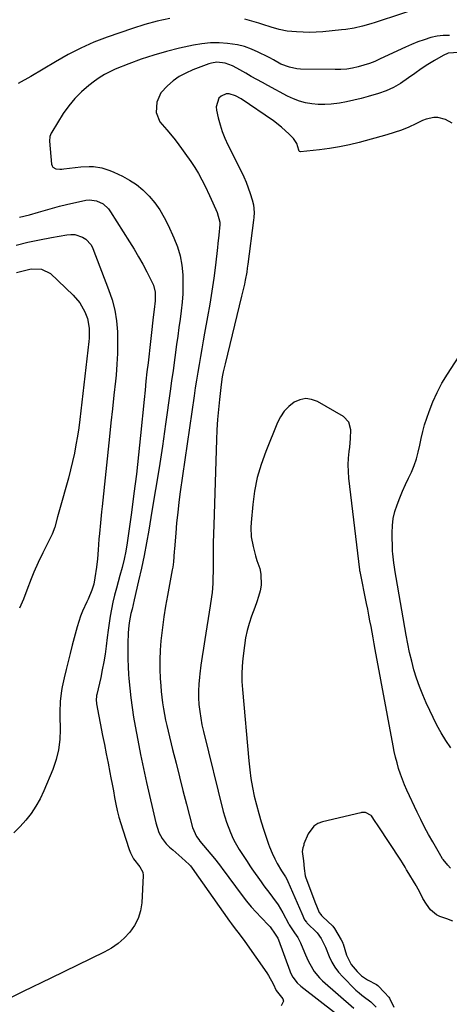
# Model space of a CAD drawing. Units: inches. Extents: x 1910888 to 1916278, y 443113 to 448409.
# Drawn here: x 1911192 to 1911382, y 443488 to 443925 of the extents above; entities that cross this region are included whole.
import ezdxf

# ---------------------------------------------------------------- set-up
doc = ezdxf.new("R2010")
doc.units = ezdxf.units.IN
doc.header["$MEASUREMENT"] = 0
for name, color, linetype in [('1', 7, 'Continuous'), ('7', 7, 'Continuous'), ('8', 7, 'Continuous')]:
    doc.layers.add(name, color=color, linetype=linetype)

msp = doc.modelspace()

# ---------------------------------------------------------------- linework, layer by layer
at = {"layer": '1', "color": 18}
for points in [[(1911383.35, 443879.13, 1836), (1911380.34, 443880.84, 1836), (1911376.97, 443881.62, 1836), (1911375.22, 443881.63, 1836), (1911371.83, 443880.99, 1836), (1911370.2, 443880.35, 1836), (1911367.18, 443878.88, 1836), (1911364.03, 443877.45, 1836), (1911360.84, 443876.13, 1836), (1911357.58, 443875, 1836), (1911354.27, 443873.99, 1836), (1911342.06, 443870.62, 1836), (1911337.72, 443869.53, 1836), (1911333.35, 443868.6, 1836), (1911328.93, 443867.88, 1836), (1911324.49, 443867.31, 1836), (1911316.12, 443866.44, 1836), (1911315.67, 443866.54, 1836), (1911315.51, 443866.7, 1836), (1911315.29, 443867.16, 1836), (1911314.43, 443870.11, 1836), (1911312.94, 443872.39, 1836), (1911311.03, 443874.3, 1836), (1911307.65, 443877.38, 1836), (1911304.01, 443880.14, 1836), (1911289.75, 443889.93, 1836), (1911287.22, 443891.3, 1836), (1911284.47, 443892.12, 1836), (1911283.13, 443892.13, 1836), (1911280.84, 443891.21, 1836), (1911279.87, 443890.26, 1836), (1911278.67, 443886.38, 1836), (1911278.8, 443884.98, 1836), (1911279.57, 443881.59, 1836), (1911280.39, 443878.49, 1836), (1911281.35, 443875.45, 1836), (1911282.54, 443872.48, 1836), (1911283.87, 443869.56, 1836), (1911289.75, 443857.81, 1836), (1911290.88, 443855.42, 1836), (1911291.93, 443853.01, 1836), (1911292.86, 443850.54, 1836), (1911293.72, 443848.05, 1836), (1911294.63, 443845.19, 1836), (1911295.17, 443842.99, 1836), (1911295.45, 443839.59, 1836), (1911295.36, 443837.32, 1836), (1911295.24, 443836.18, 1836), (1911292.73, 443816.71, 1836), (1911292.48, 443814.9, 1836), (1911292.2, 443813.1, 1836), (1911291.55, 443809.52, 1836), (1911291.19, 443807.73, 1836), (1911290.4, 443804.17, 1836), (1911289.97, 443802.4, 1836), (1911282.59, 443772.39, 1836), (1911281.81, 443768.98, 1836), (1911281.37, 443766.7, 1836), (1911280.87, 443763.25, 1836), (1911280.11, 443756.65, 1836), (1911279.66, 443752.19, 1836), (1911279.28, 443747.73, 1836), (1911279.01, 443743.25, 1836), (1911278.81, 443738.78, 1836), (1911277.57, 443701.11, 1836), (1911277.46, 443697.09, 1836), (1911277.38, 443693.08, 1836), (1911277.34, 443689.06, 1836), (1911277.32, 443685.04, 1836), (1911277.33, 443680.98, 1836), (1911277.26, 443677.01, 1836), (1911277.16, 443675.03, 1836), (1911276.85, 443671.08, 1836), (1911276.64, 443669.11, 1836), (1911276.08, 443665.19, 1836), (1911273.61, 443650.2, 1836), (1911273.01, 443646.42, 1836), (1911272.45, 443642.64, 1836), (1911271.93, 443638.84, 1836), (1911271.45, 443635.05, 1836), (1911271.26, 443633.5, 1836), (1911270.99, 443630.47, 1836), (1911270.85, 443627.44, 1836), (1911270.89, 443624.41, 1836), (1911271.05, 443621.37, 1836), (1911271.38, 443618.35, 1836), (1911271.8, 443615.34, 1836), (1911272.37, 443612.35, 1836), (1911273.03, 443609.38, 1836), (1911281.84, 443573.9, 1836), (1911282.48, 443571.54, 1836), (1911283.21, 443569.21, 1836), (1911284.95, 443564.65, 1836), (1911286.2, 443561.86, 1836), (1911287.02, 443560.23, 1836), (1911288.88, 443557.1, 1836), (1911290.29, 443554.95, 1836), (1911292.06, 443552.2, 1836), (1911293.87, 443549.47, 1836), (1911294.49, 443548.58, 1836), (1911298.64, 443542.73, 1836), (1911299.87, 443541.02, 1836), (1911302.39, 443537.66, 1836), (1911303.68, 443535.99, 1836), (1911306.12, 443532.58, 1836), (1911307.21, 443530.8, 1836), (1911308.23, 443528.96, 1836), (1911310.68, 443524.27, 1836), (1911310.96, 443523.65, 1836), (1911313.37, 443520.19, 1836), (1911314.87, 443518.09, 1836), (1911315.48, 443516.96, 1836), (1911316.03, 443515.79, 1836), (1911317.79, 443511.5, 1836), (1911319.34, 443508.03, 1836), (1911320.2, 443506.34, 1836), (1911322.11, 443503.06, 1836), (1911324.48, 443500.16, 1836), (1911325.84, 443498.85, 1836), (1911339.76, 443486.79, 1836)], [(1911382.7, 443602.17, 1836), (1911380.41, 443605.38, 1836), (1911378.38, 443608.77, 1836), (1911376.53, 443612.27, 1836), (1911371.82, 443622.08, 1836), (1911370.22, 443625.68, 1836), (1911368.75, 443629.33, 1836), (1911367.47, 443633.05, 1836), (1911366.33, 443636.82, 1836), (1911365.35, 443640.64, 1836), (1911364.43, 443644.47, 1836), (1911363.63, 443648.33, 1836), (1911362.9, 443652.21, 1836), (1911358.48, 443677.71, 1836), (1911358.2, 443679.35, 1836), (1911357.46, 443684.28, 1836), (1911356.94, 443688.28, 1836), (1911356.86, 443689.33, 1836), (1911356.85, 443689.68, 1836), (1911356.7, 443697.54, 1836), (1911356.82, 443700.72, 1836), (1911357.19, 443703.86, 1836), (1911357.91, 443706.94, 1836), (1911358.87, 443709.98, 1836), (1911360.05, 443712.97, 1836), (1911361.28, 443715.94, 1836), (1911362.58, 443718.88, 1836), (1911363.92, 443721.8, 1836), (1911365.19, 443724.49, 1836), (1911366.41, 443727.36, 1836), (1911367.46, 443730.28, 1836), (1911368.28, 443733.28, 1836), (1911368.93, 443736.32, 1836), (1911369.53, 443739.39, 1836), (1911370.23, 443742.43, 1836), (1911371.08, 443745.44, 1836), (1911372.03, 443748.41, 1836), (1911373.03, 443751.28, 1836), (1911374.71, 443755.59, 1836), (1911376.58, 443759.81, 1836), (1911378.76, 443763.88, 1836), (1911381.14, 443767.85, 1836), (1911389.6, 443780.89, 1836)], [(1911382.54, 443548.86, 1834), (1911381.34, 443550.19, 1834), (1911379.25, 443552.72, 1834), (1911379.06, 443552.97, 1834), (1911378.39, 443554.05, 1834), (1911378.23, 443554.33, 1834), (1911374.65, 443560.5, 1834), (1911372.83, 443563.75, 1834), (1911371.06, 443567.03, 1834), (1911369.38, 443570.35, 1834), (1911367.76, 443573.71, 1834), (1911363.23, 443583.37, 1834), (1911362.19, 443585.73, 1834), (1911361.21, 443588.12, 1834), (1911360.34, 443590.56, 1834), (1911359.53, 443593.01, 1834), (1911358.83, 443595.5, 1834), (1911358.17, 443598, 1834), (1911357.6, 443600.53, 1834), (1911357.09, 443603.06, 1834), (1911349.18, 443645.83, 1834), (1911348.71, 443648.37, 1834), (1911348.25, 443650.92, 1834), (1911347.78, 443653.46, 1834), (1911347.32, 443656, 1834), (1911346.85, 443658.54, 1834), (1911346.37, 443661.08, 1834), (1911345.87, 443663.62, 1834), (1911345.36, 443666.15, 1834), (1911342.43, 443680.4, 1834), (1911342.41, 443680.48, 1834), (1911342.38, 443680.65, 1834), (1911342.32, 443680.99, 1834), (1911342.31, 443681.08, 1834), (1911337.53, 443721.77, 1834), (1911337.29, 443724.71, 1834), (1911337.2, 443727.65, 1834), (1911337.34, 443730.59, 1834), (1911337.62, 443733.52, 1834), (1911337.9, 443735.57, 1834), (1911338.28, 443739.4, 1834), (1911338.42, 443743.26, 1834), (1911337.53, 443746.6, 1834), (1911335.08, 443749.05, 1834), (1911323.6, 443755.71, 1834), (1911320.98, 443756.66, 1834), (1911318.37, 443757.03, 1834), (1911315.79, 443756.51, 1834), (1911313.23, 443755.4, 1834), (1911310.91, 443753.53, 1834), (1911308.86, 443751.44, 1834), (1911307.21, 443749.02, 1834), (1911305.84, 443746.37, 1834), (1911300.64, 443733.61, 1834), (1911298.59, 443727.86, 1834), (1911296.89, 443722.03, 1834), (1911295.7, 443716.06, 1834), (1911294.86, 443710.02, 1834), (1911294.11, 443702.08, 1834), (1911294.01, 443699.94, 1834), (1911294.23, 443695.7, 1834), (1911295.03, 443691.49, 1834), (1911296.13, 443687.35, 1834), (1911296.76, 443685.3, 1834), (1911297.97, 443681.65, 1834), (1911298.54, 443679.19, 1834), (1911298.64, 443674.26, 1834), (1911298.17, 443671.78, 1834), (1911297.43, 443669.3, 1834), (1911296.64, 443666.85, 1834), (1911295.79, 443664.41, 1834), (1911294.35, 443660.55, 1834), (1911293.27, 443657.39, 1834), (1911292.35, 443654.19, 1834), (1911291.68, 443650.93, 1834), (1911291.16, 443647.63, 1834), (1911290.47, 443641.84, 1834), (1911290.16, 443638.41, 1834), (1911290.01, 443634.97, 1834), (1911290.06, 443631.53, 1834), (1911290.27, 443628.08, 1834), (1911293.13, 443596.35, 1834), (1911293.57, 443592.43, 1834), (1911294.1, 443588.52, 1834), (1911294.79, 443584.64, 1834), (1911295.58, 443580.78, 1834), (1911296.52, 443576.89, 1834), (1911297.51, 443573.13, 1834), (1911298.63, 443569.4, 1834), (1911299.82, 443565.7, 1834), (1911301.93, 443559.47, 1834), (1911302.35, 443558.33, 1834), (1911303.55, 443555.54, 1834), (1911304.72, 443552.96, 1834), (1911305.73, 443550.92, 1834), (1911307.69, 443547.7, 1834), (1911309.37, 443545.04, 1834), (1911310.11, 443543.66, 1834), (1911310.44, 443542.95, 1834), (1911316.68, 443528.72, 1834), (1911317.89, 443525.93, 1834), (1911318.64, 443524.93, 1834), (1911318.91, 443524.63, 1834), (1911323.37, 443520.1, 1834), (1911325.28, 443517.63, 1834), (1911327.11, 443513.85, 1834), (1911328.79, 443509.69, 1834), (1911329.96, 443507.21, 1834), (1911331.31, 443504.86, 1834), (1911332.94, 443502.68, 1834), (1911334.75, 443500.62, 1834), (1911340.27, 443495.04, 1834), (1911340.54, 443494.77, 1834), (1911341.99, 443493.48, 1834), (1911343.2, 443492.56, 1834), (1911343.82, 443492.11, 1834), (1911347.25, 443489.54, 1834), (1911349.57, 443487.16, 1834)], [(1911383.54, 443525.3, 1832), (1911380.86, 443526.37, 1832), (1911377.83, 443527.44, 1832), (1911376.28, 443528.14, 1832), (1911373.68, 443530.41, 1832), (1911371.96, 443532.86, 1832), (1911370.34, 443535.41, 1832), (1911368.98, 443538.14, 1832), (1911367.53, 443540.91, 1832), (1911367.39, 443541.13, 1832), (1911363.33, 443547.68, 1832), (1911363.1, 443548.06, 1832), (1911362.4, 443549.21, 1832), (1911361.22, 443551.17, 1832), (1911360.47, 443552.34, 1832), (1911350.44, 443567.64, 1832), (1911350.13, 443568.11, 1832), (1911349.22, 443569.5, 1832), (1911347.52, 443572.03, 1832), (1911347.34, 443572.23, 1832), (1911344.86, 443573.45, 1832), (1911343.08, 443573.5, 1832), (1911342.73, 443573.43, 1832), (1911325.83, 443569.39, 1832), (1911323.78, 443568.57, 1832), (1911321.98, 443567.45, 1832), (1911319.41, 443564, 1832), (1911317.59, 443559.68, 1832), (1911317.49, 443559.02, 1832), (1911317.14, 443557.79, 1832), (1911316.75, 443556.27, 1832), (1911317.34, 443552.09, 1832), (1911317.7, 443548.62, 1832), (1911318.13, 443545.49, 1832), (1911318.46, 443544.51, 1832), (1911322.72, 443533.18, 1832), (1911323.09, 443532.18, 1832), (1911324.33, 443529.23, 1832), (1911325.01, 443528.27, 1832), (1911325.38, 443527.85, 1832), (1911325.77, 443527.44, 1832), (1911330.42, 443523.04, 1832), (1911331.15, 443522.14, 1832), (1911332.62, 443519.62, 1832), (1911334.07, 443517.08, 1832), (1911334.62, 443516.07, 1832), (1911334.82, 443515.57, 1832), (1911334.88, 443515.41, 1832), (1911334.93, 443515.23, 1832), (1911336.51, 443510.21, 1832), (1911338.54, 443506.1, 1832), (1911341.16, 443502.95, 1832), (1911343.16, 443501.06, 1832), (1911345.81, 443499.25, 1832), (1911349.73, 443497.26, 1832), (1911350.35, 443496.77, 1832), (1911353.32, 443493.7, 1832), (1911355.17, 443491.66, 1832), (1911355.48, 443491.13, 1832), (1911357.46, 443487.14, 1832)]]:
    msp.add_polyline3d(points, dxfattribs=at)
at = {"layer": '7', "color": 18}
for points in [[(1911372.53, 443931.49, 1842), (1911349.1, 443923.83, 1842), (1911347.27, 443923.26, 1842), (1911343.59, 443922.22, 1842), (1911339.86, 443921.35, 1842), (1911336.09, 443920.72, 1842), (1911334.19, 443920.5, 1842), (1911326.01, 443919.7, 1842), (1911323.06, 443919.5, 1842), (1911320.11, 443919.4, 1842), (1911317.17, 443919.46, 1842), (1911314.22, 443919.62, 1842), (1911310.18, 443920.02, 1842), (1911306.55, 443920.72, 1842), (1911302.98, 443921.76, 1842), (1911299.42, 443922.87, 1842), (1911297.64, 443923.44, 1842), (1911294.54, 443924.42, 1842), (1911291.37, 443925.34, 1842)], [(1911258.09, 443925.58, 1842), (1911252.5, 443924.4, 1842), (1911246.98, 443922.89, 1842), (1911241.52, 443921.16, 1842), (1911230.42, 443917.3, 1842), (1911224.48, 443915.01, 1842), (1911218.66, 443912.48, 1842), (1911213.01, 443909.56, 1842), (1911207.49, 443906.4, 1842), (1911202.02, 443903.1, 1842), (1911196.5, 443899.89, 1842), (1911190.92, 443896.79, 1842)], [(1911386.24, 443910.5, 1838), (1911381.49, 443910.18, 1838), (1911379.33, 443909.24, 1838), (1911375.44, 443906.94, 1838), (1911372.49, 443905.12, 1838), (1911369.59, 443903.23, 1838), (1911366.75, 443901.25, 1838), (1911363.95, 443899.2, 1838), (1911360.38, 443896.74, 1838), (1911357.28, 443894.95, 1838), (1911354, 443893.52, 1838), (1911350.61, 443892.32, 1838), (1911346.04, 443890.98, 1838), (1911342.87, 443890.11, 1838), (1911339.7, 443889.32, 1838), (1911336.49, 443888.65, 1838), (1911333.27, 443888.05, 1838), (1911329.64, 443887.57, 1838), (1911326.79, 443887.39, 1838), (1911323.94, 443887.45, 1838), (1911321.09, 443887.69, 1838), (1911318.28, 443888.2, 1838), (1911315.54, 443888.91, 1838), (1911312.89, 443889.92, 1838), (1911310.3, 443891.13, 1838), (1911301.62, 443895.81, 1838), (1911299.14, 443897.15, 1838), (1911296.67, 443898.51, 1838), (1911294.21, 443899.9, 1838), (1911291.77, 443901.29, 1838), (1911287.86, 443903.53, 1838), (1911285.84, 443904.58, 1838), (1911282.68, 443905.82, 1838), (1911279.01, 443906.18, 1838), (1911276.59, 443905.82, 1838), (1911275.41, 443905.46, 1838), (1911268.27, 443902.78, 1838), (1911265.21, 443901.41, 1838), (1911262.29, 443899.82, 1838), (1911259.59, 443897.9, 1838), (1911257.02, 443895.75, 1838), (1911254.15, 443892.64, 1838), (1911252.3, 443888.54, 1838), (1911252.14, 443883.92, 1838), (1911253.75, 443879.77, 1838), (1911256.8, 443876.17, 1838), (1911259.91, 443872.49, 1838), (1911261.37, 443870.56, 1838), (1911267.4, 443862.2, 1838), (1911269.18, 443859.56, 1838), (1911270.86, 443856.86, 1838), (1911272.37, 443854.07, 1838), (1911273.77, 443851.21, 1838), (1911275.68, 443847.04, 1838), (1911277.16, 443843.77, 1838), (1911279.07, 443839.53, 1838), (1911280.29, 443835.2, 1838), (1911280.28, 443834.58, 1838), (1911280.26, 443834.26, 1838), (1911279.83, 443829.47, 1838), (1911279.46, 443825.87, 1838), (1911279.26, 443824.07, 1838), (1911278.32, 443816.16, 1838), (1911277.59, 443810.41, 1838), (1911276.78, 443804.68, 1838), (1911275.86, 443798.96, 1838), (1911274.88, 443793.25, 1838), (1911273.56, 443786.04, 1838), (1911272.94, 443782.58, 1838), (1911272.32, 443779.11, 1838), (1911271.71, 443775.65, 1838), (1911271.1, 443772.18, 1838), (1911270.52, 443768.71, 1838), (1911269.96, 443765.23, 1838), (1911269.42, 443761.76, 1838), (1911268.9, 443758.27, 1838), (1911262.78, 443715.72, 1838), (1911262.17, 443711.14, 1838), (1911261.61, 443706.54, 1838), (1911261.14, 443701.94, 1838), (1911260.73, 443697.33, 1838), (1911260.19, 443690.42, 1838), (1911260.1, 443689.26, 1838), (1911259.7, 443684.61, 1838), (1911259.39, 443682.3, 1838), (1911259.2, 443681.15, 1838), (1911257.03, 443669.71, 1838), (1911256.21, 443665, 1838), (1911255.47, 443660.28, 1838), (1911254.85, 443655.54, 1838), (1911254.32, 443650.79, 1838), (1911254.21, 443649.58, 1838), (1911253.9, 443645.42, 1838), (1911253.72, 443641.26, 1838), (1911253.75, 443637.09, 1838), (1911253.9, 443632.93, 1838), (1911254.1, 443629.7, 1838), (1911254.3, 443627.15, 1838), (1911254.56, 443624.61, 1838), (1911254.9, 443622.07, 1838), (1911255.29, 443619.55, 1838), (1911255.76, 443617.03, 1838), (1911256.25, 443614.52, 1838), (1911256.8, 443612.02, 1838), (1911257.39, 443609.53, 1838), (1911259.38, 443601.38, 1838), (1911260.87, 443595.34, 1838), (1911262.38, 443589.3, 1838), (1911263.92, 443583.27, 1838), (1911265.47, 443577.24, 1838), (1911268.17, 443566.9, 1838), (1911269.92, 443562.91, 1838), (1911270.92, 443561.47, 1838), (1911271.47, 443560.79, 1838), (1911277.99, 443553.11, 1838), (1911280.12, 443550.38, 1838), (1911280.94, 443549.27, 1838), (1911281.35, 443548.71, 1838), (1911290.18, 443536.78, 1838), (1911292.16, 443534.21, 1838), (1911294.21, 443531.71, 1838), (1911296.37, 443529.3, 1838), (1911298.6, 443526.94, 1838), (1911302.08, 443523.42, 1838), (1911302.6, 443522.86, 1838), (1911304.87, 443519.5, 1838), (1911306.01, 443517.79, 1838), (1911306.35, 443517.04, 1838), (1911311.29, 443503.38, 1838), (1911311.69, 443502.4, 1838), (1911312.66, 443500.52, 1838), (1911314.57, 443497.99, 1838), (1911316.14, 443496.57, 1838), (1911339.29, 443478.59, 1838)], [(1911191.44, 443837.5, 1842), (1911195.91, 443838.54, 1842), (1911199.9, 443839.73, 1842), (1911202.99, 443840.66, 1842), (1911206.1, 443841.53, 1842), (1911209.24, 443842.33, 1842), (1911212.38, 443843.07, 1842), (1911220.94, 443844.98, 1842), (1911222.54, 443845.16, 1842), (1911225.64, 443844.77, 1842), (1911228.52, 443843.34, 1842), (1911230.88, 443841.18, 1842), (1911231.86, 443839.88, 1842), (1911240.28, 443826.5, 1842), (1911242.28, 443823.24, 1842), (1911244.23, 443819.94, 1842), (1911246.1, 443816.6, 1842), (1911247.91, 443813.23, 1842), (1911250.5, 443808.26, 1842), (1911250.92, 443807.33, 1842), (1911251.66, 443804.25, 1842), (1911251.59, 443800.4, 1842), (1911251.13, 443796.55, 1842), (1911250.76, 443793.11, 1842), (1911250.46, 443790.43, 1842), (1911250.16, 443787.74, 1842), (1911249.85, 443785.06, 1842), (1911249.54, 443782.38, 1842), (1911248.45, 443772.96, 1842), (1911247.99, 443768.88, 1842), (1911247.55, 443764.79, 1842), (1911247.12, 443760.71, 1842), (1911246.71, 443756.62, 1842), (1911245.14, 443740.72, 1842), (1911244.25, 443732.14, 1842), (1911243.28, 443723.58, 1842), (1911242.21, 443715.02, 1842), (1911241.07, 443706.47, 1842), (1911239.2, 443693.07, 1842), (1911238.6, 443689.41, 1842), (1911237.84, 443685.78, 1842), (1911236.96, 443682.18, 1842), (1911236, 443678.59, 1842), (1911234.44, 443673, 1842), (1911233.64, 443669.92, 1842), (1911232.91, 443666.83, 1842), (1911232.29, 443663.72, 1842), (1911231.74, 443660.59, 1842), (1911231.25, 443657.44, 1842), (1911230.79, 443654.3, 1842), (1911230.36, 443651.15, 1842), (1911229.87, 443647.29, 1842), (1911229.39, 443643.79, 1842), (1911228.84, 443640.3, 1842), (1911228.19, 443636.83, 1842), (1911227.47, 443633.37, 1842), (1911225.8, 443625.83, 1842), (1911225.69, 443625.32, 1842), (1911225.51, 443623.24, 1842), (1911225.58, 443622.2, 1842), (1911225.66, 443621.68, 1842), (1911228.35, 443607.72, 1842), (1911229.14, 443603.62, 1842), (1911229.93, 443599.51, 1842), (1911230.73, 443595.41, 1842), (1911231.52, 443591.31, 1842), (1911231.97, 443588.94, 1842), (1911232.54, 443586.02, 1842), (1911233.1, 443583.11, 1842), (1911233.66, 443580.19, 1842), (1911234.23, 443577.27, 1842), (1911234.85, 443574.37, 1842), (1911235.54, 443571.48, 1842), (1911236.35, 443568.63, 1842), (1911237.23, 443565.79, 1842), (1911240.13, 443557.05, 1842), (1911240.68, 443555.64, 1842), (1911242.09, 443553, 1842), (1911244.82, 443549.35, 1842), (1911246.23, 443546.99, 1842), (1911246.38, 443545.65, 1842), (1911245.69, 443533.48, 1842), (1911245.12, 443529.93, 1842), (1911244.14, 443526.55, 1842), (1911242.51, 443523.42, 1842), (1911240.46, 443520.47, 1842), (1911237.92, 443517.84, 1842), (1911235.2, 443515.44, 1842), (1911232.2, 443513.41, 1842), (1911229.01, 443511.61, 1842), (1911205.32, 443500.12, 1842), (1911193.14, 443494.17, 1842), (1911180.97, 443488.18, 1842)], [(1911190.01, 443825.14, 1844), (1911195.2, 443826.34, 1844), (1911200.41, 443827.43, 1844), (1911205.64, 443828.44, 1844), (1911212.5, 443829.68, 1844), (1911214.29, 443829.82, 1844), (1911216.04, 443829.74, 1844), (1911219.43, 443828.68, 1844), (1911220.92, 443827.71, 1844), (1911223.23, 443825.16, 1844), (1911224.05, 443823.58, 1844), (1911231.01, 443805.36, 1844), (1911232.51, 443800.8, 1844), (1911233.7, 443796.18, 1844), (1911234.44, 443791.47, 1844), (1911234.88, 443786.7, 1844), (1911234.98, 443781.88, 1844), (1911234.94, 443777.07, 1844), (1911234.68, 443772.26, 1844), (1911234.27, 443767.46, 1844), (1911233.98, 443764.77, 1844), (1911233.32, 443758.63, 1844), (1911232.67, 443752.48, 1844), (1911232.02, 443746.34, 1844), (1911231.38, 443740.19, 1844), (1911228.16, 443709.18, 1844), (1911227.9, 443706.78, 1844), (1911227.4, 443701.96, 1844), (1911226.91, 443697.15, 1844), (1911226.68, 443694.74, 1844), (1911226.29, 443689.92, 1844), (1911226.01, 443686.02, 1844), (1911225.65, 443682.25, 1844), (1911224.95, 443677.54, 1844), (1911224.37, 443674.79, 1844), (1911223.55, 443672.09, 1844), (1911221.98, 443668.17, 1844), (1911221.37, 443666.9, 1844), (1911219.41, 443662.77, 1844), (1911218.48, 443660.51, 1844), (1911216.99, 443655.83, 1844), (1911214.82, 443647.64, 1844), (1911213.9, 443644.05, 1844), (1911212.99, 443640.46, 1844), (1911212.13, 443636.85, 1844), (1911211.3, 443633.24, 1844), (1911210.38, 443629.16, 1844), (1911210.07, 443627.58, 1844), (1911209.52, 443622.79, 1844), (1911209.42, 443617.94, 1844), (1911209.43, 443616.33, 1844), (1911209.55, 443610.35, 1844), (1911209.35, 443605.81, 1844), (1911208.79, 443601.33, 1844), (1911207.68, 443596.95, 1844), (1911206.2, 443592.64, 1844), (1911202.26, 443583.11, 1844), (1911200.63, 443579.64, 1844), (1911198.79, 443576.29, 1844), (1911196.66, 443573.12, 1844), (1911194.32, 443570.08, 1844), (1911191.72, 443567.24, 1844), (1911188.99, 443564.56, 1844)], [(1911190.15, 443812.88, 1846), (1911193.64, 443813.87, 1846), (1911196.68, 443814.51, 1846), (1911201.27, 443814.47, 1846), (1911205.17, 443812.45, 1846), (1911215.21, 443802.92, 1846), (1911218.2, 443799.44, 1846), (1911220.44, 443795.44, 1846), (1911221.63, 443792.51, 1846), (1911222.43, 443788.22, 1846), (1911222.36, 443783.81, 1846), (1911222.23, 443782.34, 1846), (1911218.72, 443751.6, 1846), (1911218.25, 443747.83, 1846), (1911217.74, 443744.08, 1846), (1911217.15, 443740.33, 1846), (1911216.52, 443736.58, 1846), (1911215.8, 443732.86, 1846), (1911215.01, 443729.15, 1846), (1911214.11, 443725.46, 1846), (1911213.15, 443721.79, 1846), (1911209.26, 443707.79, 1846), (1911208.4, 443704.66, 1846), (1911207.08, 443699.97, 1846), (1911205.94, 443696.95, 1846), (1911205.26, 443695.48, 1846), (1911201.9, 443688.64, 1846), (1911199.81, 443684.39, 1846), (1911197.81, 443680.1, 1846), (1911197.22, 443678.64, 1846), (1911196.66, 443677.16, 1846), (1911194.81, 443672.04, 1846), (1911193.25, 443668.05, 1846), (1911191.53, 443664.12, 1846)]]:
    msp.add_polyline3d(points, dxfattribs=at)
at = {"layer": '8', "color": 18}
msp.add_polyline3d([(1911382.11, 443918.07, 1840), (1911379.33, 443918.06, 1840), (1911376.58, 443917.7, 1840), (1911373.84, 443917.1, 1840), (1911370.82, 443916.17, 1840), (1911368.04, 443915.2, 1840), (1911365.31, 443914.1, 1840), (1911362.62, 443912.91, 1840), (1911351.38, 443907.62, 1840), (1911349, 443906.58, 1840), (1911346.59, 443905.63, 1840), (1911344.13, 443904.83, 1840), (1911341.63, 443904.11, 1840), (1911339.1, 443903.57, 1840), (1911336.55, 443903.17, 1840), (1911333.97, 443902.97, 1840), (1911331.38, 443902.91, 1840), (1911316.03, 443903.16, 1840), (1911314.36, 443903.27, 1840), (1911311.13, 443903.93, 1840), (1911307.31, 443905.39, 1840), (1911304.07, 443907.18, 1840), (1911302.45, 443908.09, 1840), (1911301.63, 443908.52, 1840), (1911297.35, 443910.69, 1840), (1911294.33, 443912.01, 1840), (1911291.24, 443913.12, 1840), (1911288.06, 443913.89, 1840), (1911283.76, 443914.56, 1840), (1911279.95, 443914.8, 1840), (1911276.15, 443914.79, 1840), (1911272.37, 443914.4, 1840), (1911268.6, 443913.77, 1840), (1911262.36, 443912.39, 1840), (1911256.64, 443910.98, 1840), (1911250.98, 443909.39, 1840), (1911245.4, 443907.52, 1840), (1911239.88, 443905.46, 1840), (1911233.91, 443903.07, 1840), (1911231.47, 443901.97, 1840), (1911229.11, 443900.75, 1840), (1911226.86, 443899.34, 1840), (1911224.67, 443897.8, 1840), (1911222.17, 443895.87, 1840), (1911218.96, 443893.11, 1840), (1911215.97, 443890.15, 1840), (1911213.32, 443886.88, 1840), (1911210.9, 443883.41, 1840), (1911205.82, 443875.24, 1840), (1911205.56, 443874.78, 1840), (1911205, 443873.29, 1840), (1911204.83, 443871.18, 1840), (1911205.68, 443861.01, 1840), (1911205.91, 443860.26, 1840), (1911206.28, 443859.65, 1840), (1911207.58, 443858.95, 1840), (1911209.34, 443858.79, 1840), (1911210.22, 443858.81, 1840), (1911211.1, 443858.88, 1840), (1911218.68, 443859.78, 1840), (1911222.43, 443859.98, 1840), (1911224.31, 443859.88, 1840), (1911228.03, 443859.33, 1840), (1911231.6, 443858.24, 1840), (1911233.34, 443857.51, 1840), (1911237.08, 443855.72, 1840), (1911240.3, 443853.95, 1840), (1911243.35, 443851.95, 1840), (1911246.14, 443849.61, 1840), (1911249, 443846.78, 1840), (1911251.46, 443843.8, 1840), (1911253.72, 443840.69, 1840), (1911255.67, 443837.38, 1840), (1911257.41, 443833.93, 1840), (1911259.96, 443828.25, 1840), (1911261.47, 443824.31, 1840), (1911262.67, 443820.3, 1840), (1911263.42, 443816.18, 1840), (1911263.85, 443811.98, 1840), (1911263.89, 443811.02, 1840), (1911263.96, 443807.25, 1840), (1911263.89, 443803.49, 1840), (1911263.61, 443799.74, 1840), (1911263.19, 443796, 1840), (1911262.66, 443792.26, 1840), (1911262.14, 443788.52, 1840), (1911261.62, 443784.78, 1840), (1911261.12, 443781.03, 1840), (1911259.57, 443769.54, 1840), (1911258.94, 443764.93, 1840), (1911258.3, 443760.33, 1840), (1911256.22, 443745.63, 1840), (1911254.82, 443735.99, 1840), (1911253.36, 443726.36, 1840), (1911251.82, 443716.74, 1840), (1911250.22, 443707.12, 1840), (1911248.79, 443698.7, 1840), (1911247.78, 443693.06, 1840), (1911246.71, 443687.42, 1840), (1911245.54, 443681.81, 1840), (1911244.31, 443676.21, 1840), (1911242.37, 443667.76, 1840), (1911241.39, 443663.67, 1840), (1911240.89, 443661.7, 1840), (1911240.2, 443658.52, 1840), (1911239.88, 443656.38, 1840), (1911239.63, 443653.14, 1840), (1911239.5, 443648.45, 1840), (1911239.46, 443645.02, 1840), (1911239.48, 443641.59, 1840), (1911239.62, 443638.17, 1840), (1911239.82, 443634.74, 1840), (1911239.95, 443632.97, 1840), (1911240.34, 443628.67, 1840), (1911240.81, 443624.38, 1840), (1911241.4, 443620.11, 1840), (1911242.07, 443615.84, 1840), (1911242.77, 443611.79, 1840), (1911243.91, 443605.52, 1840), (1911245.11, 443599.26, 1840), (1911246.42, 443593.02, 1840), (1911247.79, 443586.8, 1840), (1911251.86, 443568.97, 1840), (1911253.3, 443564.64, 1840), (1911254.7, 443561.94, 1840), (1911256.55, 443559.57, 1840), (1911258.04, 443558.15, 1840), (1911259.4, 443556.96, 1840), (1911262.1, 443554.58, 1840), (1911263.44, 443553.38, 1840), (1911266.71, 443550.45, 1840), (1911267.25, 443549.9, 1840), (1911268.04, 443548.86, 1840), (1911284.63, 443525.28, 1840), (1911285.45, 443524.14, 1840), (1911287.12, 443521.89, 1840), (1911288.84, 443519.67, 1840), (1911291.33, 443516.27, 1840), (1911301.16, 443502.35, 1840), (1911301.93, 443501.19, 1840), (1911303.87, 443497.49, 1840), (1911305.22, 443494.57, 1840), (1911305.79, 443493.91, 1840), (1911308.25, 443490.93, 1840), (1911308.49, 443489.85, 1840), (1911307.54, 443487.73, 1840)], dxfattribs=at)

doc.saveas('drawing.dxf')
